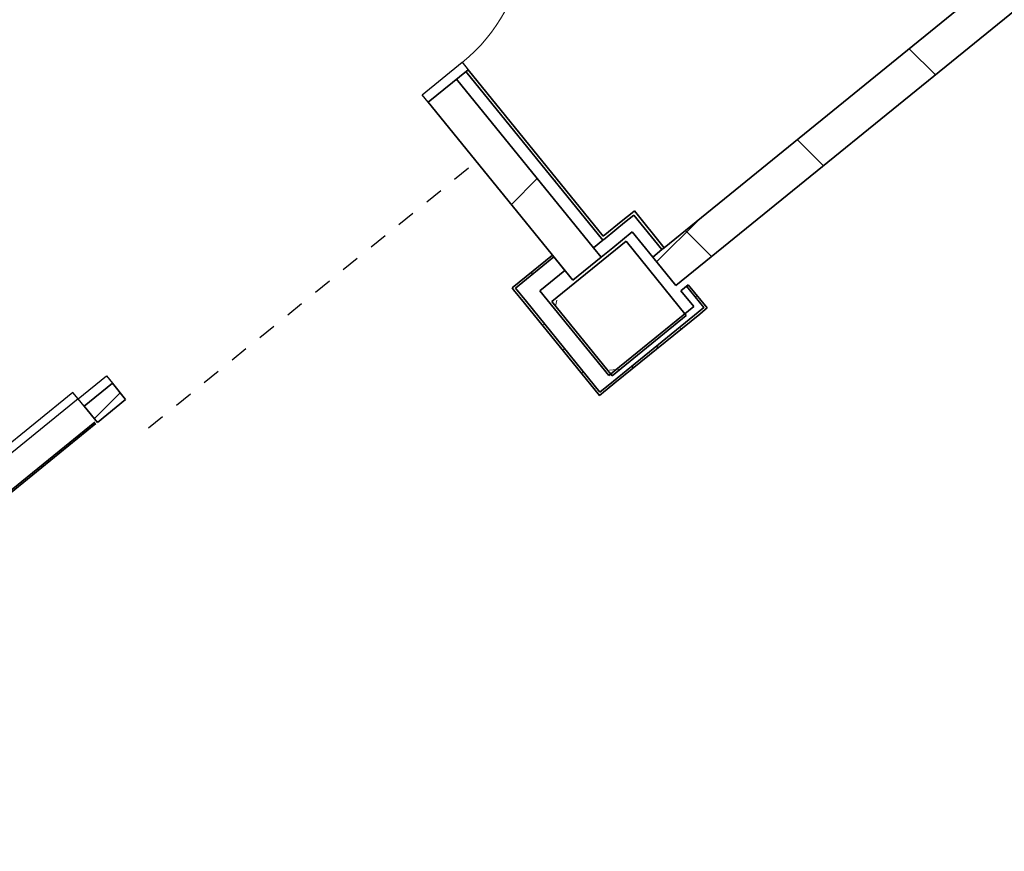
# Model space of a CAD drawing. Units: feet. Extents: x 2095797 to 2096838, y 171208 to 172481.
# Drawn here: x 2096354 to 2096371, y 171675 to 171689 of the extents above; entities that cross this region are included whole.
import ezdxf

# ---------------------------------------------------------------- set-up
doc = ezdxf.new("R2010")
doc.units = ezdxf.units.FT
doc.header["$LTSCALE"] = 30
doc.header["$MEASUREMENT"] = 0
for name, pattern in [('0', [24, 12, 12]), ('21330_CIVIL-FloorPlan-ArchExport$0$Dash', [0.02083333333333334, 0.01041666666666667, -0.01041666666666667]), ('21330_CIVIL-FloorPlan-ArchExport$0$Dash 1_32_', [0.005208333333333334, 0.002604166666666667, -0.002604166666666667])]:
    doc.linetypes.add(name, pattern=pattern)
for name, color, linetype, lineweight in [('21330_CIVIL-FloorPlan-ArchExport$0$A-AREA-LINE', 4, '21330_CIVIL-FloorPlan-ArchExport$0$Dash', 25), ('21330_CIVIL-FloorPlan-ArchExport$0$A-DOOR', 1, 'Continuous', 25), ('21330_CIVIL-FloorPlan-ArchExport$0$A-WALL', 2, 'Continuous', 35), ('21330_CIVIL-FloorPlan-ArchExport$0$A-WALL-PATT', 2, 'Continuous', 35), ('21330_CIVIL-FloorPlan-ArchExport$0$I-WALL', 2, 'Continuous', 35), ('21330_CIVIL-FloorPlan-ArchExport$0$S-COLS', 6, 'Continuous', 35), ('C-PRKG-MRKG', 2, 'Continuous', 35), ('C-PVMT-CONC', 8, 'Continuous', 18), ('C-PVMT-MRKG', 2, '0', 35)]:
    doc.layers.add(name, color=color, linetype=linetype, lineweight=lineweight)
pattern_1 = [(0, (2096267.946034421, 171850.1398481426), (6.4, 1.6), [0.264, -4.536, 0.264, -4.536, -25.6]), (0, (2096267.946034421, 171850.1398481426), (6.4, 1.6), [-9.6, 0.264, -9.336, 0.264, -4.536, -11.2]), (0, (2096267.946034421, 171850.1398481426), (6.4, 1.6), [-24, 0.264, -2.936, 0.264, -7.736000000000001]), (120, (2096270.346034421, 171850.9398481426), (-4.585640646055101, 4.742562584220408), [0.2639999999999999, -4.535999999999999, 0.2639999999999999, -4.535999999999999, -25.59999999999999]), (120, (2096270.346034421, 171850.9398481426), (-4.585640646055101, 4.742562584220408), [-9.599999999999996, 0.2639999999999999, -9.335999999999997, 0.2639999999999999, -4.535999999999999, -11.2]), (120, (2096270.346034421, 171850.9398481426), (-4.585640646055101, 4.742562584220408), [-23.99999999999999, 0.2639999999999999, -2.935999999999999, 0.2639999999999999, -7.735999999999999]), (240, (2096271.146034421, 171854.1398481426), (-1.814359353944897, -6.342562584220408), [0.264, -4.536, 0.264, -4.536, -25.6]), (240, (2096271.146034421, 171854.1398481426), (-1.814359353944897, -6.342562584220408), [-9.6, 0.264, -9.336, 0.264, -4.536, -11.2]), (240, (2096271.146034421, 171854.1398481426), (-1.814359353944897, -6.342562584220408), [-24, 0.264, -2.936, 0.264, -7.736000000000001])]
pattern_2 = [(45, (2096267.946034421, 171850.1398481426), (-1.767766952966369, 1.767766952966369), []), (135, (2096267.946034421, 171850.1398481426), (-1.767766952966369, -1.767766952966369), [])]

# ---------------------------------------------------------------- blocks, each defined once
blk = doc.blocks.new('21330_CIVIL-FloorPlan-ArchExport$0$21330-ARCH_bmc-Sheet-A-101-OVERALLFLOORPLAN-21330_Stru-rvt-1-A1-1-FloorPlan-Overall')
at = {"layer": '21330_CIVIL-FloorPlan-ArchExport$0$S-COLS', "lineweight": 9}
h = blk.add_hatch(dxfattribs=at)
h.set_pattern_fill('FP1_137', color=256, style=0, pattern_type=2)
h.set_pattern_definition([(49.99999999999999, (0, 0), (110.1714446362807, -9.63891797635685), [11.52, -126.72]), (355, (0, 0), (-21.31237393622492, 115.5371495156537), [9.216000000000001, -101.376]), (100.451, (9.181000000000001, -0.8029999999999999), (88.85991867697865, 105.897504039145), [9.79, -107.695]), (46.184, (0, 30.72), (163.9281911283317, -25.42496604507386), [17.28, -190.08]), (96.636, (13.661, 28.601), (143.5628771593347, 149.6257499721681), [14.686, -161.543]), (351.184, (0, 30.72), (143.5647285924248, 149.6237232332607), [13.824, -152.064]), (21, (15.36, 23.04), (91.68507647920484, -61.84256385372748), [11.52, -126.72]), (326, (15.36, 23.04), (37.37329933048202, 111.3835117876708), [9.216000000000001, -101.376]), (71.45100000000001, (23, 17.886), (129.0587647679424, 49.5399005406036), [9.79, -107.695]), (37.50000000000001, (0, 0), (1.867604689172044, 51.13223029288849), [5.069, -95.07799999999999, 5.069, -97.84299999999999, -101.76]), (37.50000000000001, (0, 0), (1.867604689172044, 51.13223029288849), [-203.059, 5.069, -96.691]), (7.499999999999999, (0, 0), (40.40721900969589, 60.58148342441334), [5.069, -53.606, 5.069, -92.774, -38.784]), (7.499999999999999, (0, 0), (40.40721900969589, 60.58148342441334), [-156.518, 5.069, -33.715]), (327.5, (-34.253, 0), (81.99472561414032, -3.464267954682455), [5.069, -33.331, 5.069, -114.739, -158.976]), (327.5, (-34.253, 0), (81.99472561414032, -3.464267954682455), [-158.208, 5.069, -153.907]), (317.5, (-49.613, 0), (89.57702895818312, 15.37635275430508), [5.069, -44.85100000000001, 5.069, -74.49600000000001, -112.896]), (317.5, (-49.613, 0), (89.57702895818312, 15.37635275430508), [-129.485, 5.069, -107.827])])
h.paths.add_polyline_path([(-347.6249999999594, -2279.62500000001), (-347.6249999999594, -2259.62500000001), (-367.6249999999603, -2259.62500000001), (-367.6249999999603, -2279.62500000001)], flags=0)
at = {"layer": '21330_CIVIL-FloorPlan-ArchExport$0$S-COLS', "color": 50}
for p, q in [((-347.6249999999581, -2259.625000000008), (-367.624999999958, -2259.625000000008)), ((-367.624999999958, -2259.625000000008), (-367.624999999958, -2279.625000000008)), ((-347.6249999999581, -2279.625000000008), (-347.6249999999581, -2259.625000000008)), ((-367.624999999958, -2279.625000000008), (-347.6249999999581, -2279.625000000008))]:
    blk.add_line(p, q, dxfattribs=at)
blk = doc.blocks.new('21330_CIVIL-FloorPlan-ArchExport$0$21330-ARCH_GRIDS')
blk.add_blockref('21330_CIVIL-FloorPlan-ArchExport$0$21330-ARCH_bmc-Sheet-A-101-OVERALLFLOORPLAN-21330_Stru-rvt-1-A1-1-FloorPlan-Overall', (0, 0))
blk = doc.blocks.new('21330_CIVIL-FloorPlan-ArchExport$0$8 - Single Flush ADA_P - 36_ x 84_ SFI-4221448-Arch Export')
at = {"layer": '21330_CIVIL-FloorPlan-ArchExport$0$A-DOOR', "color": 90}
for p, q in [((-1.666666666278616, 0.4479166667442769), (-1.499999999650754, 0.4479166667442769)), ((-1.6666666661622, -0.4479166667442769), (-1.666666666278616, 0.4479166667442769)), ((-1.499999999650754, 0.4479166667442769), (-1.499999999534339, -0.4479166668606922)), ((1.500000000582077, -0.4479166668606922), (1.500000000582077, 0.4479166667442769)), ((1.500000000582077, 0.4479166667442769), (1.666666667209938, 0.4479166666278616)), ((1.666666667209938, 0.4479166666278616), (1.666666667209938, -0.4479166668606922)), ((-1.499999999534339, -0.4479166668606922), (-1.6666666661622, -0.4479166667442769)), ((1.354166667093523, -0.4479166668606922), (1.354166666977108, -3.449925962719135)), ((1.500000000582077, -0.4479166668606922), (1.354166667093523, -0.4479166668606922)), ((1.500000000582077, -0.4479166668606922), (1.500000000582077, -3.449925962719135)), ((1.666666667209938, -0.4479166668606922), (1.500000000582077, -0.4479166668606922)), ((1.500000000582077, -3.449925962719135), (1.354166666977108, -3.449925962719135))]:
    blk.add_line(p, q, dxfattribs=at)
at = {"layer": '21330_CIVIL-FloorPlan-ArchExport$0$A-DOOR', "color": 50, "lineweight": 9}
blk.add_arc((1.500000000582077, -0.4479166668606922), 3.005549396418199, 180.0000000022189, 267.2188390386588, dxfattribs=at)
blk = doc.blocks.new('21330_CIVIL-FloorPlan-ArchExport$0$8 - Single Flush ADA_P - 36_ x 84_ SFI-4214822-Arch Export')
at = {"layer": '21330_CIVIL-FloorPlan-ArchExport$0$A-DOOR', "color": 90}
for p, q in [((-1.6666666661622, 0.3177083333721384), (-1.499999999534339, 0.3177083332557231)), ((-1.666666666045785, -0.3177083333721384), (-1.6666666661622, 0.3177083333721384)), ((-1.499999999534339, 0.3177083332557231), (-1.499999999417923, -0.3177083334885538)), ((1.500000000465661, -0.3177083333721384), (1.500000000698492, 0.3177083333721384)), ((1.500000000698492, 0.3177083333721384), (1.666666667326353, 0.3177083332557231)), ((1.666666667326353, 0.3177083332557231), (1.666666667093523, -0.3177083334885538)), ((-1.499999999417923, -0.3177083334885538), (-1.666666666045785, -0.3177083333721384)), ((1.354166667209938, -0.3177083334885538), (1.354166666977108, -3.319717629579827)), ((1.500000000465661, -0.3177083333721384), (1.354166667209938, -0.3177083334885538)), ((1.500000000465661, -0.3177083333721384), (1.500000000582077, -3.319717629463412)), ((1.666666667093523, -0.3177083334885538), (1.500000000465661, -0.3177083333721384)), ((1.500000000582077, -3.319717629463412), (1.354166666977108, -3.319717629579827))]:
    blk.add_line(p, q, dxfattribs=at)
at = {"layer": '21330_CIVIL-FloorPlan-ArchExport$0$A-DOOR', "color": 50, "lineweight": 9}
blk.add_arc((1.500000000465661, -0.3177083333721384), 3.005549396709171, 179.9999999965135, 267.2188390442493, dxfattribs=at)

msp = doc.modelspace()

# ---------------------------------------------------------------- hatches: boundary and pattern name
at = {"layer": '21330_CIVIL-FloorPlan-ArchExport$0$A-WALL-PATT', "lineweight": 9}
h = msp.add_hatch(dxfattribs=at)
h.set_pattern_fill('FP_106', color=50, style=0, pattern_type=2)
h.set_pattern_definition(pattern_2)
h.paths.add_polyline_path([(2096364.981524538, 171684.8046448409), (2096375.619827369, 171693.4501590345), (2096375.219085449, 171693.9432718556), (2096364.580782619, 171685.297757662), (2096364.695138161, 171685.1570431988)], flags=0)
h.paths.add_polyline_path([(2096377.689284454, 171695.1319611877), (2096379.241377268, 171696.3933128025), (2096378.840635349, 171696.8864256237), (2096377.288542535, 171695.6250740087), (2096377.339654388, 171695.5621808877)], flags=0)
h.paths.add_polyline_path([(2096381.310834354, 171698.0751149557), (2096382.862927168, 171699.3364665704), (2096382.462185249, 171699.8295793917), (2096380.910092434, 171698.5682277769)], flags=0)
h.paths.add_polyline_path([(2096384.932384253, 171701.0182687235), (2096386.815913554, 171702.5489714646), (2096386.415171635, 171703.0420842857), (2096384.531642334, 171701.5113815448)], flags=0)
h = msp.add_hatch(dxfattribs=at)
h.set_pattern_fill('FP_179', color=50, style=0, pattern_type=2)
h.set_pattern_definition(pattern_1)
h.paths.add_polyline_path([(2096363.711412527, 171685.5912336451), (2096363.751831611, 171685.6240813434), (2096361.360519174, 171688.566590637), (2096361.32010009, 171688.5337429385), (2096361.551209864, 171688.2493624271)], flags=0)
h.paths.add_polyline_path([(2096359.217847399, 171691.1205642956), (2096359.258266483, 171691.1534119938), (2096359.218849245, 171691.2019148943), (2096359.178430161, 171691.169067196)], flags=0)
h = msp.add_hatch(dxfattribs=at)
h.set_pattern_fill('FP_106', color=50, style=0, pattern_type=2)
h.set_pattern_definition(pattern_2)
h.paths.add_polyline_path([(2096363.188014165, 171684.8974245978), (2096363.681126986, 171685.2981665171), (2096361.158423756, 171688.4023521453), (2096360.665310935, 171688.0016102262), (2096360.950704662, 171687.6504333233)], flags=0)
h.paths.add_polyline_path([(2096358.563058244, 171690.5884315831), (2096359.056171065, 171690.9891735024), (2096359.016753827, 171691.0376764028), (2096358.523641006, 171690.6369344835)], flags=0)
h = msp.add_hatch(dxfattribs=at)
h.set_pattern_fill('FP_106', color=50, style=0, pattern_type=2)
h.set_pattern_definition(pattern_2)
h.paths.add_polyline_path([(2096354.897098836, 171682.4145880451), (2096355.390211657, 171682.8153299643), (2096355.160277769, 171683.0982635503), (2096354.667164948, 171682.6975216311)], flags=0)
h.paths.add_polyline_path([(2096352.564912256, 171685.2843429879), (2096353.058025077, 171685.6850849072), (2096350.344805197, 171689.023701221), (2096349.851692376, 171688.6229593017), (2096351.589620915, 171686.4844387146)], flags=0)
h = msp.add_hatch(dxfattribs=at)
h.set_pattern_fill('FP_179', color=50, style=0, pattern_type=2)
h.set_pattern_definition(pattern_1)
h.paths.add_polyline_path([(2096363.751831611, 171685.6240813434), (2096364.253028249, 171686.0313928024), (2096364.220180551, 171686.071811886), (2096363.718983913, 171685.6645004271)], flags=0)
h = msp.add_hatch(dxfattribs=at)
h.set_pattern_fill('FP_179', color=50, style=0, pattern_type=2)
h.set_pattern_definition(pattern_1)
h.paths.add_polyline_path([(2096364.742458954, 171685.4291484552), (2096364.782878037, 171685.4619961537), (2096364.260599634, 171686.1046595846), (2096364.220180551, 171686.071811886), (2096364.695138161, 171685.4873766774)], flags=0)
h = msp.add_hatch(dxfattribs=at)
h.set_pattern_fill('FP_321', color=50, angle=-320.9000000031414, style=0, pattern_type=2)
h.set_pattern_definition([(219.0999999968585, (2096362.481324704, 171685.0484578934), (0.01554907164016395, -0.70252702892567), []), (174.0999999968586, (2096362.481324704, 171685.0484578934), (-0.097095527554179, -0.3850590325248527), [0.785, -0.785]), (264.0999999968586, (2096362.481324704, 171685.0484578934), (-0.3341767267881691, 0.5894734220243908), [0.7849999999999998, -0.7849999999999998])])
h.paths.add_polyline_path([(2096362.156245125, 171684.7300654844), (2096362.859537182, 171685.3016154348), (2096362.833259023, 171685.3339507019), (2096362.129966967, 171684.7624007512)], flags=0)
h = msp.add_hatch(dxfattribs=at)
h.set_pattern_fill('FP_324', color=50, angle=39.09999999718301, style=0, pattern_type=2)
h.set_pattern_definition([(129.099999997183, (2096365.365846592, 171684.6131849502), (-0.7025270289255819, -0.01554907164414221), []), (84.099999997183, (2096365.365846592, 171684.6131849502), (-0.3850590325254025, 0.09709552755199871), [0.7849999999999998, -0.7849999999999998]), (174.099999997183, (2096365.365846592, 171684.6131849502), (0.5894734220224983, 0.3341767267915072), [0.7849999999999998, -0.7849999999999998])])
h.paths.add_polyline_path([(2096365.497210385, 171684.3848103101), (2096365.529545652, 171684.4110884689), (2096365.201068668, 171684.8152793059), (2096365.168733401, 171684.7890011472), (2096365.470932226, 171684.4171455772)], flags=0)
h = msp.add_hatch(dxfattribs=at)
h.set_pattern_fill('FP_322', color=50, angle=39.09999999613134, style=0, pattern_type=2)
h.set_pattern_definition([(309.0999999961313, (2096363.000741151, 171683.691015057), (0.7025270289258672, 0.01554907163124736), []), (264.0999999961313, (2096363.000741151, 171683.691015057), (0.3850590325236204, -0.09709552755906642), [0.785, -0.785]), (354.0999999961314, (2096363.000741151, 171683.691015057), (-0.5894734220286321, -0.3341767267806874), [0.785, -0.785])])
h.paths.add_polyline_path([(2096363.654100168, 171682.8869552676), (2096363.686435435, 171682.9132334263), (2096362.188580392, 171684.7563436431), (2096362.156245125, 171684.7300654844), (2096362.346761775, 171684.4956347989)], flags=0)
h = msp.add_hatch(dxfattribs=at)
h.set_pattern_fill('FP_323', color=50, angle=39.10000000397784, style=0, pattern_type=2)
h.set_pattern_definition([(39.10000000397784, (2096364.660629966, 171683.7053045928), (-0.01554907172745656, 0.702527028923738), []), (354.1000000039779, (2096364.660629966, 171683.7053045928), (0.09709552750633357, 0.3850590325369173), [0.785, -0.785]), (84.10000000397784, (2096364.660629966, 171683.7053045928), (0.3341767268614142, -0.5894734219828675), [0.785, -0.785])])
h.paths.add_polyline_path([(2096363.686435435, 171682.9132334263), (2096365.497210385, 171684.3848103101), (2096365.470932226, 171684.4171455772), (2096363.660157276, 171682.9455686932)], flags=0)
at = {"layer": 'C-PRKG-MRKG', "lineweight": -3}
h = msp.add_hatch(dxfattribs=at)
h.set_pattern_fill('ANSI31', color=256, scale=30)
h.set_pattern_definition([(84.14200815367903, (2095949.922861908, 171765.3585929365), (-3.730417182189458, 0.3827370465811528), [])])
edge = h.paths.add_edge_path()
edge.add_arc((2096468.771970256, 171248.6867566095), 4.000257335999692, 39.10152671064924, 129.0963141892606)
edge.add_line((2096466.249304439, 171251.7913042307), (2096443.858972736, 171233.5951752399))
edge.add_line((2096443.858972736, 171233.5951752399), (2096501.662084259, 171234.1815113511))
edge.add_line((2096501.662084259, 171234.1815113511), (2096509.906888375, 171240.8818819027))
edge.add_arc((2096507.384185144, 171243.986067531), 4.000000000313511, 309.1000000041587, 399.099999995888)
edge.add_line((2096510.488370773, 171246.5087707607), (2096501.658909471, 171257.3734204576))
edge.add_line((2096501.658909471, 171257.3734204576), (2096480.705654602, 171240.3451721311))
edge.add_line((2096480.705654602, 171240.3451721311), (2096471.876288363, 171251.2097048537))
h.paths.add_polyline_path([(2096630.771239681, 171385.4944599538), (2096623.010775609, 171379.1877018806), (2096645.715104677, 171351.2500312261), (2096653.475568749, 171357.5567892995)])
h.paths.add_polyline_path([(2096657.156817521, 171406.9374374063), (2096649.39635345, 171400.6306793324), (2096672.100682518, 171372.6930086776), (2096679.861146589, 171378.9997667519)])
edge = h.paths.add_edge_path()
edge.add_arc((2096831.579714295, 171542.2443611114), 4.999999999929119, 0.3625914806857261, 129.0999999990432)
edge.add_line((2096828.426335258, 171546.1245931467), (2096817.798328718, 171537.487446523))
edge.add_line((2096817.798328718, 171537.487446523), (2096829.150493253, 171523.5186111957))
edge.add_line((2096829.150493253, 171523.5186111957), (2096815.181657925, 171512.1664466622))
edge.add_line((2096815.181657925, 171512.1664466622), (2096826.533822459, 171498.1976113358))
edge.add_line((2096826.533822459, 171498.1976113358), (2096834.944033143, 171505.0324041581))
edge.add_arc((2096831.790654106, 171508.9126361935), 4.999999999700043, 309.0999999942711, 360.3625914847046)
edge.add_line((2096836.790553984, 171508.9442780585), (2096836.579614173, 171542.2760029761))
edge = h.paths.add_edge_path()
edge.add_arc((2096831.092930107, 171619.1637263), 5.000000000164892, 0.3625914860048202, 129.0999999938177)
edge.add_line((2096827.93955107, 171623.0439583358), (2096814.549812717, 171612.1624131489))
edge.add_line((2096814.549812717, 171612.1624131489), (2096825.901977252, 171598.1935778215))
edge.add_line((2096825.901977252, 171598.1935778215), (2096818.917557711, 171592.517494029))
edge.add_line((2096818.917557711, 171592.517494029), (2096830.269722244, 171578.5486587024))
edge.add_line((2096830.269722244, 171578.5486587024), (2096834.457248955, 171581.9517693482))
edge.add_arc((2096831.303869918, 171585.8320013835), 4.999999999925967, 309.0999999990432, 360.3625914863552)
edge.add_line((2096836.303769797, 171585.8636432487), (2096836.092829985, 171619.1953681652))
edge = h.paths.add_edge_path()
edge.add_arc((2096830.606145919, 171696.0830914909), 4.999999999704396, 0.3625914953765511, 129.099999997183)
edge.add_line((2096827.452766882, 171699.9633235262), (2096818.945826127, 171693.0499203075))
edge.add_line((2096818.945826127, 171693.0499203075), (2096830.297990661, 171679.08108498))
edge.add_line((2096830.297990661, 171679.08108498), (2096816.329202866, 171667.7288619585))
edge.add_line((2096816.329202866, 171667.7288619585), (2096827.681319867, 171653.7600851204))
edge.add_line((2096827.681319867, 171653.7600851204), (2096833.970464775, 171658.8711345442))
edge.add_arc((2096830.817085738, 171662.7513665795), 4.999999999485444, 309.0999999928316, 360.3625914997289)
edge.add_line((2096835.816985616, 171662.7830084458), (2096835.606045797, 171696.1147333568))
h.paths.add_polyline_path([(2096619.316269075, 171453.5002218302), (2096611.555805005, 171447.1934637563), (2096634.260134073, 171419.2557931012), (2096642.020598143, 171425.5625511756)])
h.paths.add_polyline_path([(2096592.930691235, 171432.0572443778), (2096585.170132099, 171425.7506032815), (2096607.874461167, 171397.8129326271), (2096615.635020302, 171404.1195737236)])
edge = h.paths.add_edge_path()
edge.add_line((2096400.958600174, 171252.8514629549), (2096380.005347184, 171235.8232161545))
edge.add_line((2096380.005347184, 171235.8232161545), (2096371.180047474, 171246.6827450123))
edge.add_arc((2096368.075861846, 171244.1600417821), 4.000000000463151, 39.10000000349118, 129.0999999927134)
edge.add_line((2096365.553158616, 171247.2642274108), (2096348.266533715, 171233.2242713083))
edge.add_arc((2096364.300529456, 171538.8039024664), 305.9999999970186, 266.996401319098, 270.5811699665135)
edge.add_line((2096367.404335038, 171232.8196440656), (2096405.323565054, 171233.204284499))
edge.add_line((2096405.323565054, 171233.204284499), (2096409.206579079, 171236.3599243985))
edge.add_arc((2096406.683875849, 171239.4641100268), 3.999999999997244, 309.0999999992453, 399.1000000000947)
edge.add_line((2096409.788061478, 171241.9868132565), (2096400.958600174, 171252.8514629549))
edge = h.paths.add_edge_path()
edge.add_line((2096314.227128083, 171259.6816715102), (2096300.258290878, 171248.3295054506))
edge.add_line((2096300.258290878, 171248.3295054506), (2096291.428829574, 171259.1941551499))
edge.add_arc((2096288.324643946, 171256.6714519201), 4.000000000062203, 39.10000000171228, 129.0999999984566)
edge.add_line((2096285.801940716, 171259.7756375485), (2096270.671991578, 171247.4798614175))
edge.add_arc((2096364.300529456, 171538.8039024694), 305.9999999999972, 252.1831311971411, 260.6675327306896)
edge.add_line((2096314.678649153, 171236.8541235405), (2096322.475106988, 171243.1901329539))
edge.add_arc((2096319.952403758, 171246.2943185822), 3.999999999974658, 309.0999999995083, 399.1000000000947)
edge.add_line((2096323.056589386, 171248.8170218119), (2096314.227128083, 171259.6816715102))
h.paths.add_polyline_path([(2096555.090142789, 171478.6200288018), (2096547.329583653, 171472.3133877054), (2096570.033912721, 171444.375717051), (2096577.794471857, 171450.6823581476)])
h.paths.add_polyline_path([(2096581.475720629, 171500.0630062543), (2096573.715256559, 171493.7562481805), (2096596.419585626, 171465.8185775256), (2096604.180049697, 171472.1253356001)])
h.paths.add_polyline_path([(2096809.488936992, 171762.6794789483), (2096802.058625737, 171756.6408345553), (2096824.762954805, 171728.7031639011), (2096832.193266059, 171734.7418082939)])
h.paths.add_polyline_path([(2096771.648388546, 171809.2422633717), (2096764.217982227, 171803.2037359565), (2096786.922311294, 171775.266065302), (2096794.352717613, 171781.3045927176)])
h.paths.add_polyline_path([(2096742.006625596, 171845.7164445043), (2096736.128407164, 171840.9391517093), (2096747.480476623, 171826.9704333724), (2096753.35879013, 171831.7476091775)])
h.paths.add_polyline_path([(2096543.635172183, 171546.6257906785), (2096535.874708113, 171540.3190326045), (2096558.57903718, 171512.3813619496), (2096566.339501251, 171518.6881200238)])
h.paths.add_polyline_path([(2096517.249594344, 171525.1828132253), (2096509.489130272, 171518.8760551521), (2096532.193459339, 171490.9383844983), (2096539.95392341, 171497.2451425718)])
edge = h.paths.add_edge_path()
edge.add_line((2096241.464491319, 171277.8640445992), (2096234.480073655, 171272.1879623323))
edge.add_line((2096234.480073655, 171272.1879623323), (2096225.65061235, 171283.0526120323))
edge.add_arc((2096222.546426722, 171280.5299088035), 3.999999999202378, 39.09999999184539, 129.1000000105097)
edge.add_line((2096220.023723492, 171283.6340944309), (2096209.332917298, 171274.9459119104))
edge.add_arc((2096364.300529456, 171538.803902469), 305.9999999996868, 239.5736679793527, 246.9672075703534)
edge.add_line((2096244.57561132, 171257.1978940513), (2096249.712470224, 171261.3725060426))
edge.add_arc((2096247.189766988, 171264.4766916715), 4.000000004605672, 309.1000000659295, 399.0999999340838)
edge.add_line((2096250.293952623, 171266.9993949006), (2096241.464491319, 171277.8640445992))
edge = h.paths.add_edge_path()
edge.add_arc((2096170.73704295, 171315.7405286917), 3.999999999760592, 39.10054231052342, 129.1000000016116)
edge.add_line((2096168.21433972, 171318.8447143198), (2096159.313765856, 171311.6114141509))
edge.add_arc((2096364.300529456, 171538.8039024679), 305.9999999987082, 227.94131765359, 234.8443473650239)
edge.add_line((2096188.105831276, 171288.6211126275), (2096190.918668788, 171290.9070436659))
edge.add_arc((2096188.395965558, 171294.011229294), 3.999999999985983, 309.1000000036739, 399.1000000000947)
edge.add_line((2096191.500151186, 171296.5339325237), (2096173.8412047, 171318.2632613026))
h.paths.add_polyline_path([(2096479.409045898, 171571.7455976498), (2096471.648581826, 171565.4388395766), (2096494.352910894, 171537.501168922), (2096502.113374965, 171543.8079269955)])
h.paths.add_polyline_path([(2096505.794623738, 171593.1885751021), (2096498.034159667, 171586.8818170282), (2096520.738488735, 171558.9441463733), (2096528.498952806, 171565.2509044477)])
edge = h.paths.add_edge_path()
edge.add_line((2096131.588256058, 171349.6426977395), (2096126.953159705, 171345.8760513483))
edge.add_arc((2096139.730712278, 171353.703155223), 14.98430528327442, 211.4902504874044, 217.7728371320389)
edge.add_arc((2096364.300529456, 171538.8039024695), 305.9999999997312, 219.4125000754078, 222.4782365971451)
edge.add_line((2096138.615155489, 171332.1590090475), (2096142.940420587, 171335.6738624162))
edge.add_line((2096142.940420587, 171335.6738624162), (2096131.588256058, 171349.6426977395))
h.paths.add_polyline_path([(2096152.541509046, 171366.6709445424), (2096148.661277011, 171363.517565505), (2096160.013441541, 171349.548730182), (2096163.893673576, 171352.702109219)])
h.paths.add_polyline_path([(2096173.494762036, 171383.6991913423), (2096169.614530001, 171380.545812305), (2096180.966694531, 171366.5769769818), (2096184.846926566, 171369.7303560189)])
h.paths.add_polyline_path([(2096194.448015027, 171400.7274381425), (2096190.567782991, 171397.5740591052), (2096201.919947522, 171383.605223782), (2096205.800179556, 171386.758602819)])
h.paths.add_polyline_path([(2096215.401268017, 171417.7556849429), (2096211.521035982, 171414.6023059055), (2096222.873200512, 171400.633470582), (2096226.753432547, 171403.786849619)])
h.paths.add_polyline_path([(2096236.354521008, 171434.7839317429), (2096232.474288972, 171431.6305527055), (2096243.826453503, 171417.6617173818), (2096247.706685537, 171420.8150964187)])
h.paths.add_polyline_path([(2096257.307773998, 171451.812178543), (2096253.427541963, 171448.6587995059), (2096264.779706493, 171434.6899641818), (2096268.659938528, 171437.843343219)])
h.paths.add_polyline_path([(2096278.261026988, 171468.8404253433), (2096274.380794953, 171465.6870463059), (2096285.732959484, 171451.7182109818), (2096289.613191519, 171454.8715900187)])
h.paths.add_polyline_path([(2096299.214279979, 171485.8686721435), (2096295.334047944, 171482.7152931063), (2096306.686212475, 171468.7464577821), (2096310.566444509, 171471.8998368192)])
h.paths.add_polyline_path([(2096320.167532968, 171502.8969189455), (2096316.287300933, 171499.7435399079), (2096327.639465466, 171485.7747045809), (2096331.519697501, 171488.9280836182)])
h.paths.add_polyline_path([(2096341.120785958, 171519.9251657456), (2096337.240553923, 171516.7717867081), (2096348.592718457, 171502.8029513811), (2096352.472950491, 171505.9563304184)])
h.paths.add_polyline_path([(2096362.074038949, 171536.9534125455), (2096358.193806914, 171533.800033508), (2096369.545971447, 171519.8311981809), (2096373.426203482, 171522.9845772178)])
h.paths.add_polyline_path([(2096383.027291939, 171553.9816593457), (2096379.147059904, 171550.8282803082), (2096390.499224437, 171536.8594449811), (2096394.379456472, 171540.012824018)])
h.paths.add_polyline_path([(2096403.98054493, 171571.0099061457), (2096400.100312895, 171567.8565271082), (2096411.452477428, 171553.8876917812), (2096415.332709463, 171557.041070818)])
h.paths.add_polyline_path([(2096424.93379792, 171588.0381529461), (2096421.053565885, 171584.8847739086), (2096432.405730418, 171570.9159385815), (2096436.285962453, 171574.0693176188)])
h.paths.add_polyline_path([(2096449.767282948, 171608.2197787824), (2096442.006818878, 171601.9130207081), (2096453.358983409, 171587.944185383), (2096461.119447482, 171594.2509434555)])
h.paths.add_polyline_path([(2096476.152860788, 171629.6627562345), (2096468.392396718, 171623.3559981603), (2096479.744561251, 171609.3871628334), (2096487.505025322, 171615.6939209077)])
h.paths.add_polyline_path([(2096497.106113778, 171646.6910030352), (2096493.223812192, 171643.5401705795), (2096504.578046276, 171629.5687886706), (2096508.458278311, 171632.7221677079)])
h.paths.add_polyline_path([(2096518.059366769, 171663.7192498357), (2096514.179134734, 171660.5658707982), (2096525.531299267, 171646.5970354714), (2096529.411531302, 171649.750414508)])
h.paths.add_polyline_path([(2096539.012619762, 171680.7474966342), (2096535.132387726, 171677.5941175967), (2096546.48455226, 171663.6252822697), (2096550.364784295, 171666.7786613069)])
h.paths.add_polyline_path([(2096559.965872752, 171697.7757434348), (2096556.085640717, 171694.6223643972), (2096567.43780525, 171680.6535290702), (2096571.318037285, 171683.806908107)])
h.paths.add_polyline_path([(2096580.919125744, 171714.8039902329), (2096577.038893709, 171711.6506111954), (2096588.391058242, 171697.6817758684), (2096592.271290277, 171700.8351549057)])
h.paths.add_polyline_path([(2096601.872378735, 171731.8322370335), (2096597.9921467, 171728.678857996), (2096609.344311233, 171714.7100226689), (2096613.224543268, 171717.8634017062)])
h.paths.add_polyline_path([(2096622.825631727, 171748.8604838316), (2096618.945399692, 171745.7071047941), (2096630.297564225, 171731.7382694671), (2096634.17779626, 171734.8916485043)])
h.paths.add_polyline_path([(2096643.778884718, 171765.8887306321), (2096639.898652683, 171762.7353515946), (2096651.250817216, 171748.7665162676), (2096655.131049251, 171751.9198953044)])
h.paths.add_polyline_path([(2096664.732137711, 171782.9169774303), (2096660.851905675, 171779.7635983928), (2096672.204070209, 171765.7947630657), (2096676.084302244, 171768.948142103)])
h.paths.add_polyline_path([(2096685.685390701, 171799.9452242308), (2096681.805158666, 171796.7918451933), (2096693.157323199, 171782.8230098663), (2096697.037555234, 171785.9763889035)])
h.paths.add_polyline_path([(2096706.638643693, 171816.9734710301), (2096702.758411658, 171813.8200919926), (2096714.110576191, 171799.8512566655), (2096717.990808225, 171803.0046357026)])
at = {"layer": 'C-PVMT-CONC', "lineweight": -3}
h = msp.add_hatch(dxfattribs=at)
h.set_pattern_fill('AR-CONC', color=256)
h.set_pattern_definition([(49.99999999999999, (2096283.783839989, 171655.8229549396), (7.172601826007535, -0.6275213498259511), [0.75, -8.25]), (355, (2096283.783839989, 171655.8229549396), (-1.38751333613, 7.521921337000118), [0.6, -6.6]), (100.45144446, (2096284.381556799, 171655.7706614996), (5.78508846727112, 6.894399909686294), [0.6374019199999998, -7.011421119999999]), (46.18420000000002, (2096283.783839989, 171657.8229549396), (10.67241330671572, -1.655192807930765), [1.125, -12.375]), (96.63563549, (2096284.673207439, 171657.6850218696), (9.346619456742284, 9.741186007745505), [0.95610342, -10.5171376]), (351.1841639899999, (2096283.783839989, 171657.8229549396), (9.346619450547731, 9.741186002699902), [0.9, -9.90000001]), (21, (2096284.783839989, 171657.3229549396), (5.969070521184617, -4.026188906653388), [0.75, -8.25]), (326.0000000000001, (2096284.783839989, 171657.3229549396), (2.433153319215817, 7.25150045046853), [0.6, -6.6]), (71.45144474, (2096285.281262529, 171656.9874391996), (8.402223767299711, 3.225311528063538), [0.6374019000000001, -7.01142112]), (37.50000000000001, (2096283.783839989, 171655.8229549396), (0.1215985531729067, 3.328938538313115), [0, -6.52, 0, -6.7, 0, -6.625]), (7.499999999999999, (2096283.783839989, 171655.8229549396), (2.630695374421486, 3.944117118823602), [0, -3.82, 0, -6.37, 0, -2.525]), (327.5, (2096281.553839989, 171655.8229549396), (5.33822436172409, -0.2255487173437976), [0, -2.5, 0, -7.8, 0, -10.35]), (317.5, (2096280.553839989, 171655.8229549396), (5.831861693423862, 1.001049823323177), [0, -3.25, 0, -5.18, 0, -7.35])])
edge = h.paths.add_edge_path()
edge.add_line((2096293.91804421, 171675.9832172357), (2096270.148169221, 171657.3520047441))
edge.add_line((2096270.148169221, 171657.3520047441), (2096286.328173476, 171637.4425139727))
edge.add_line((2096286.328173476, 171637.4425139727), (2096277.623515853, 171630.3684306129))
edge.add_line((2096277.623515853, 171630.3684306129), (2096279.817922783, 171627.0424434687))
edge.add_line((2096279.817922783, 171627.0424434687), (2096261.830431418, 171615.1747260087))
edge.add_line((2096261.830431418, 171615.1747260087), (2096263.011666126, 171613.3843691699))
edge.add_line((2096263.011666126, 171613.3843691699), (2096244.795336, 171601.3656693582))
edge.add_line((2096244.795336, 171601.3656693582), (2096243.797191571, 171602.8785225557))
edge.add_line((2096243.797191571, 171602.8785225557), (2096235.405228087, 171596.0585588291))
edge.add_line((2096235.405228087, 171596.0585588291), (2096236.816910632, 171593.918920127))
edge.add_line((2096236.816910632, 171593.918920127), (2096226.434264756, 171587.0686982006))
edge.add_line((2096226.434264756, 171587.0686982006), (2096217.605595817, 171578.3063080811))
edge.add_line((2096217.605595817, 171578.3063080811), (2096215.799856775, 171580.1257057546))
edge.add_line((2096215.799856775, 171580.1257057546), (2096207.388944254, 171573.2903425636))
edge.add_line((2096207.388944254, 171573.2903425636), (2096208.66741393, 171572.0022025324))
edge.add_line((2096208.66741393, 171572.0022025324), (2096193.392300603, 171556.8417629446))
edge.add_line((2096193.392300603, 171556.8417629446), (2096191.881336513, 171558.3641559838))
edge.add_line((2096191.881336513, 171558.3641559838), (2096176.674490406, 171543.2714711174))
edge.add_line((2096176.674490406, 171543.2714711174), (2096173.895787365, 171546.0711923021))
edge.add_line((2096173.895787365, 171546.0711923021), (2096146.688323103, 171523.960285873))
edge.add_line((2096146.688323103, 171523.960285873), (2096130.92142844, 171543.3614454078))
edge.add_line((2096130.92142844, 171543.3614454078), (2096105.546327692, 171522.7396604127))
edge.add_line((2096105.546327692, 171522.7396604127), (2096102.813997634, 171520.5191560073))
edge.add_line((2096102.813997634, 171520.5191560073), (2096128.288949387, 171489.1358578173))
edge.add_line((2096128.288949387, 171489.1358578173), (2096298.556728526, 171627.5087284477))
edge.add_arc((2096307.136290975, 171619.7666497005), 11.55632619575531, 42.89955840667619, 137.9373416334774, ccw=False)
edge.add_line((2096315.601856295, 171627.6332168643), (2096347.101503221, 171588.8729100116))
edge.add_line((2096347.101503221, 171588.8729100116), (2096380.082755626, 171615.6760466275))
edge.add_line((2096380.082755626, 171615.6760466275), (2096384.649493963, 171610.0581473756))
edge.add_line((2096384.649493963, 171610.0581473756), (2096397.203434536, 171620.5739143708))
edge.add_line((2096397.203434536, 171620.5739143708), (2096414.639661118, 171599.1186423708))
edge.add_line((2096414.639661118, 171599.1186423708), (2096484.487011155, 171655.8755601721))
edge.add_line((2096484.487011155, 171655.8755601721), (2096467.047611171, 171677.3347370409))
edge.add_line((2096467.047611171, 171677.3347370409), (2096479.327155635, 171687.0005958898))
edge.add_line((2096479.327155635, 171687.0005958898), (2096474.761137185, 171692.619080332))
edge.add_line((2096474.761137185, 171692.619080332), (2096507.743109486, 171719.422802148))
edge.add_line((2096507.743109486, 171719.422802148), (2096469.936840569, 171765.9434056198))
edge.add_arc((2096479.334093122, 171767.9774407594), 9.61486632687457, 65.98673632255083, 192.2132636785234, ccw=False)
edge.add_line((2096483.246844833, 171776.7601526716), (2096650.513138914, 171912.6937825616))
edge.add_line((2096650.513138914, 171912.6937825616), (2096623.787008127, 171945.5802791215))
edge.add_line((2096623.787008127, 171945.5802791215), (2096596.500769779, 171921.7275126286))
edge.add_line((2096596.500769779, 171921.7275126286), (2096612.267664443, 171902.3263530938))
edge.add_line((2096612.267664443, 171902.3263530938), (2096585.060200183, 171880.2154466658))
edge.add_line((2096585.060200183, 171880.2154466658), (2096587.232522146, 171876.9229329467))
edge.add_line((2096587.232522146, 171876.9229329467), (2096569.349045132, 171865.1238416729))
edge.add_line((2096569.349045132, 171865.1238416729), (2096570.53027984, 171863.333484834))
edge.add_line((2096570.53027984, 171863.333484834), (2096552.566519564, 171851.4814245802))
edge.add_line((2096552.566519564, 171851.4814245802), (2096551.567043294, 171852.9962964031))
edge.add_line((2096551.567043294, 171852.9962964031), (2096543.156130773, 171846.1609332121))
edge.add_line((2096543.156130773, 171846.1609332121), (2096544.567813318, 171844.0212945096))
edge.add_line((2096544.567813318, 171844.0212945096), (2096534.185167441, 171837.1710725833))
edge.add_line((2096534.185167441, 171837.1710725833), (2096525.356498502, 171828.4086824642))
edge.add_line((2096525.356498502, 171828.4086824642), (2096523.55075946, 171830.2280801377))
edge.add_line((2096523.55075946, 171830.2280801377), (2096515.158795976, 171823.4081164116))
edge.add_line((2096515.158795976, 171823.4081164116), (2096516.435562039, 171822.1216928743))
edge.add_line((2096516.435562039, 171822.1216928743), (2096500.945681149, 171806.7480980315))
edge.add_line((2096500.945681149, 171806.7480980315), (2096499.434717059, 171808.2704910709))
edge.add_line((2096499.434717059, 171808.2704910709), (2096484.139424492, 171793.0900237328))
edge.add_line((2096484.139424492, 171793.0900237328), (2096481.332471694, 171795.9182083538))
edge.add_line((2096481.332471694, 171795.9182083538), (2096473.133052618, 171789.2547212228))
edge.add_line((2096473.133052618, 171789.2547212228), (2096457.406027832, 171808.8464231426))
edge.add_line((2096457.406027832, 171808.8464231426), (2096433.802951458, 171789.6282808868))
edge.add_line((2096433.802951458, 171789.6282808868), (2096488.942599007, 171721.4155930231))
edge.add_line((2096488.942599007, 171721.4155930231), (2096453.61059026, 171693.671611508))
edge.add_line((2096453.61059026, 171693.671611508), (2096459.575732272, 171686.3315059075))
edge.add_line((2096459.575732272, 171686.3315059075), (2096389.537544034, 171629.4130142861))
edge.add_line((2096389.537544034, 171629.4130142861), (2096383.536059373, 171636.4014393335))
edge.add_line((2096383.536059373, 171636.4014393335), (2096349.254530783, 171607.8941793378))
edge.add_line((2096349.254530783, 171607.8941793378), (2096293.91804421, 171675.9832172357))
at = {"layer": 'C-PVMT-MRKG', "lineweight": -3}
h = msp.add_hatch(dxfattribs=at)
h.set_pattern_fill('ANSI31', color=256, scale=30)
h.set_pattern_definition([(84.1000000000411, (2095971.783684147, 171887.0241969014), (-3.73013556418968, 0.3854720129494997), [])])
edge = h.paths.add_edge_path()
edge.add_line((2096134.605979101, 171352.1051784859), (2096742.006625596, 171845.716444504))
edge.add_line((2096742.006625596, 171845.716444504), (2096733.8078401, 171855.8050477959))
edge.add_line((2096733.8078401, 171855.8050477959), (2096130.292373075, 171365.341331969))
edge.add_arc((2096139.755689099, 171353.6989171149), 15.00333875525369, 129.105281536806, 211.6340811238479)
edge.add_line((2096126.981619901, 171345.8297793012), (2096134.605979101, 171352.1051784859))

# ---------------------------------------------------------------- linework, layer by layer
at = {"layer": '21330_CIVIL-FloorPlan-ArchExport$0$A-AREA-LINE', "color": 120}
msp.add_line((2096355.790953576, 171682.3222171431), (2096361.506212011, 171686.9668816833), dxfattribs=at)
at = {"layer": '21330_CIVIL-FloorPlan-ArchExport$0$A-WALL', "color": 7}
for p, q in [((2096375.219085449, 171693.9432718556), (2096364.782878037, 171685.4619961537)), ((2096364.981524538, 171684.8046448409), (2096375.619827369, 171693.4501590345)), ((2096361.360519174, 171688.566590637), (2096360.665310935, 171688.0016102262)), ((2096363.718983913, 171685.6645004271), (2096361.360519174, 171688.566590637)), ((2096361.158423756, 171688.4023521453), (2096363.549736193, 171685.4598428519)), ((2096361.32010009, 171688.5337429385), (2096363.711412527, 171685.5912336451)), ((2096360.665310935, 171688.0016102262), (2096363.188014165, 171684.8974245978)), ((2096363.549736193, 171685.4598428519), (2096363.681126986, 171685.2981665171)), ((2096363.681126986, 171685.2981665171), (2096363.883222404, 171685.4624050087)), ((2096363.188014165, 171684.8974245978), (2096363.681126986, 171685.2981665171)), ((2096364.580782619, 171685.297757662), (2096364.981524538, 171684.8046448409)), ((2096355.160277769, 171683.0982635503), (2096354.667164948, 171682.6975216311)), ((2096355.390211657, 171682.8153299643), (2096355.160277769, 171683.0982635503)), ((2096354.897098836, 171682.4145880451), (2096355.390211657, 171682.8153299643)), ((2096354.667164948, 171682.6975216311), (2096354.897098836, 171682.4145880451))]:
    msp.add_line(p, q, dxfattribs=at)
at = {"layer": '21330_CIVIL-FloorPlan-ArchExport$0$I-WALL', "color": 7}
for p, q in [((2096364.220180551, 171686.071811886), (2096364.058504216, 171685.9404210928)), ((2096364.091351914, 171685.9000020092), (2096364.253028249, 171686.0313928024)), ((2096364.260599634, 171686.1046595846), (2096364.220180551, 171686.071811886)), ((2096364.742458954, 171685.4291484552), (2096364.253028249, 171686.0313928024)), ((2096364.782878037, 171685.4619961537), (2096364.260599634, 171686.1046595846)), ((2096364.058504216, 171685.9404210928), (2096363.718983913, 171685.6645004271)), ((2096364.091351914, 171685.9000020092), (2096363.751831611, 171685.6240813434)), ((2096363.883222404, 171685.4624050087), (2096364.222742707, 171685.7383256743)), ((2096364.222742707, 171685.7383256743), (2096364.580782619, 171685.297757662)), ((2096363.549736193, 171685.4598428519), (2096363.711412527, 171685.5912336451)), ((2096363.711412527, 171685.5912336451), (2096363.751831611, 171685.6240813434)), ((2096362.833259023, 171685.3339507019), (2096362.129966967, 171684.7624007512)), ((2096362.188580392, 171684.7563436431), (2096362.859537182, 171685.3016154348)), ((2096363.050053832, 171685.0671847494), (2096362.833259023, 171685.3339507019)), ((2096363.681126986, 171685.2981665171), (2096363.549736193, 171685.4598428519)), ((2096364.580782619, 171685.297757662), (2096364.742458954, 171685.4291484552)), ((2096364.742458954, 171685.4291484552), (2096364.782878037, 171685.4619961537)), ((2096362.613527728, 171684.7124296077), (2096363.050053832, 171685.0671847494)), ((2096365.201068668, 171684.8152793059), (2096365.071727601, 171684.7101666713)), ((2096365.168733401, 171684.7890011472), (2096365.470932226, 171684.4171455772)), ((2096365.529545652, 171684.4110884689), (2096365.201068668, 171684.8152793059)), ((2096362.129966967, 171684.7624007512), (2096362.156245125, 171684.7300654844)), ((2096362.156245125, 171684.7300654844), (2096362.346761775, 171684.4956347989)), ((2096362.379097042, 171684.5219129575), (2096362.188580392, 171684.7563436431)), ((2096363.815753486, 171683.2330911443), (2096362.613527728, 171684.7124296077)), ((2096365.071727601, 171684.7101666713), (2096365.295091949, 171684.4353169023)), ((2096362.346761775, 171684.4956347989), (2096363.654100168, 171682.8869552676)), ((2096363.660157276, 171682.9455686932), (2096362.379097042, 171684.5219129575)), ((2096365.295091949, 171684.4353169023), (2096363.815753486, 171683.2330911443)), ((2096365.373926425, 171684.3383111011), (2096363.894587961, 171683.1360853434)), ((2096363.92086612, 171683.1037500763), (2096365.400204584, 171684.3059758343)), ((2096365.470932226, 171684.4171455772), (2096365.373926425, 171684.3383111011)), ((2096365.400204584, 171684.3059758343), (2096365.497210385, 171684.3848103101)), ((2096365.497210385, 171684.3848103101), (2096365.529545652, 171684.4110884689)), ((2096363.894587961, 171683.1360853434), (2096363.660157276, 171682.9455686932)), ((2096363.686435435, 171682.9132334263), (2096363.92086612, 171683.1037500763)), ((2096363.654100168, 171682.8869552676), (2096363.686435435, 171682.9132334263)), ((2096350.324598671, 171678.6986179604), (2096354.872847385, 171682.394879426)), ((2096354.853138766, 171682.4191308764), (2096351.773204589, 171679.9161362654))]:
    msp.add_line(p, q, dxfattribs=at)

# ---------------------------------------------------------------- block references
at = {"color": 50, "linetype": '21330_CIVIL-FloorPlan-ArchExport$0$Dash 1_32_', "lineweight": 9}
for name, p, rotation in [('21330_CIVIL-FloorPlan-ArchExport$0$8 - Single Flush ADA_P - 36_ x 84_ SFI-4221448-Arch Export', (2096359.961788709, 171689.5775111101), 129.1000000000002), ('21330_CIVIL-FloorPlan-ArchExport$0$8 - Single Flush ADA_P - 36_ x 84_ SFI-4214822-Arch Export', (2096353.862595012, 171684.1913032692), 309.1000000000002)]:
    msp.add_blockref(name, p, dxfattribs=dict(at, rotation=rotation))
at = {"layer": '21330_CIVIL-FloorPlan-ArchExport$0$A-WALL-PATT', "xscale": 0.08333333333333331, "yscale": 0.08333333333333331, "zscale": 0.08333333333333331, "rotation": 39.09999999999598}
msp.add_blockref('21330_CIVIL-FloorPlan-ArchExport$0$21330-ARCH_GRIDS', (2096267.838741108, 171849.9752769693), dxfattribs=at)

doc.saveas('drawing.dxf')
